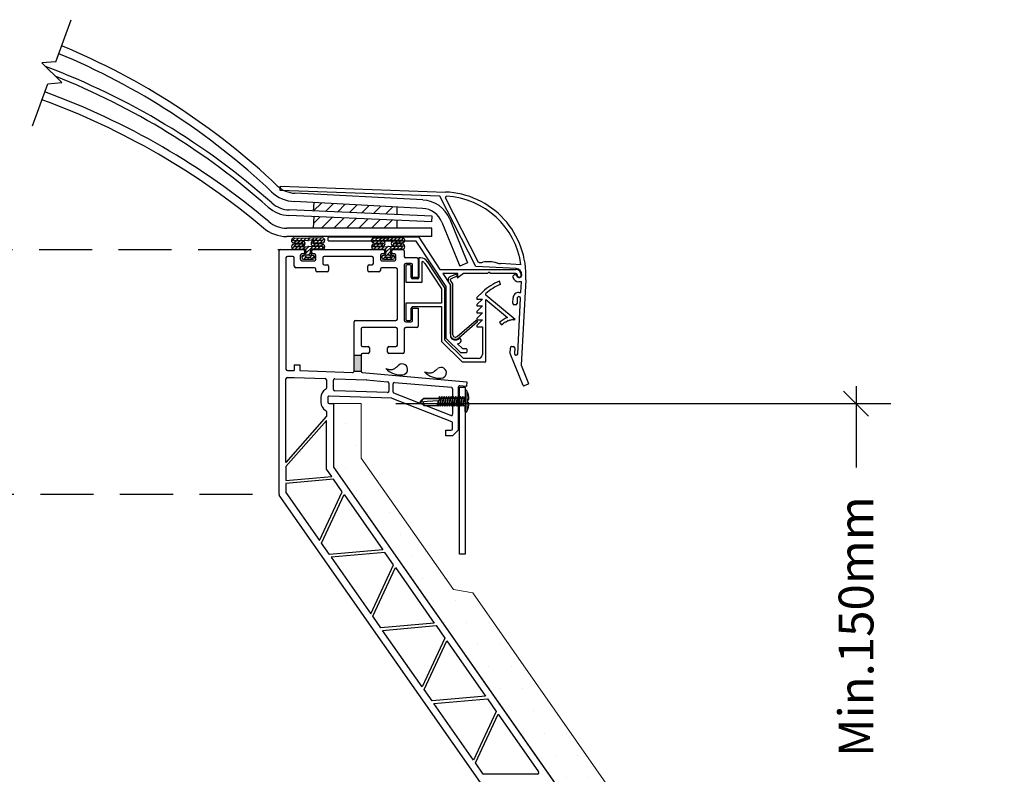
# Model space of a CAD drawing. Units: millimetres. Extents: x 12879 to 23175, y 5195 to 11211.
# Drawn here: x 14843 to 15197, y 7859 to 8130 of the extents above; entities that cross this region are included whole.
import ezdxf

# ---------------------------------------------------------------- set-up
doc = ezdxf.new("R2010")
doc.units = ezdxf.units.MM
doc.header["$LTSCALE"] = 30
doc.linetypes.add('DASHED2', pattern=[9.525, 6.35, -3.175])
doc.layers.get('0').update_dxf_attribs({"linetype": 'CONTINUOUS'})
doc.layers.get('DEFPOINTS').update_dxf_attribs({"linetype": 'CONTINUOUS'})
doc.layers.add('Background', color=8, linetype='CONTINUOUS', lineweight=9)
doc.layers.add('Bauder Waterproofing System', color=7, linetype='CONTINUOUS', lineweight=35)
doc.layers.add('Bauder Rooflight', color=7, linetype='CONTINUOUS')
doc.layers.add('Dimensions', color=8, linetype='CONTINUOUS')
doc.styles.add('Verdana', font='verdana.ttf')
doc.dimstyles.new('Scale 1-5     2.5mm Text', dxfattribs={"dimscale": 5, "dimtxt": 2.5, "dimasz": 1.8, "dimexe": 2.5, "dimexo": 2.5, "dimgap": 1.5, "dimtad": 0, "dimdec": 0, "dimzin": 0, "dimdsep": 46, "dimtxsty": 'Verdana', "dimblk": 'OBLIQUE', "dimcen": -3, "dimdle": 1.25, "dimadec": 0, "dimazin": 0, "dimtfac": 0.75, "dimtdec": 0, "dimtofl": 0, "dimtmove": 0, "dimatfit": 2, "dimldrblk": 'DOT', "dimfxl": 0, "dimtvp": 1.5, "dimtolj": 1, "dimtzin": 0, "dimarcsym": 0})

# ---------------------------------------------------------------- blocks, each defined once
blk = doc.blocks.new('X2- TypeE-Unvented')
at = {"layer": 'Bauder Rooflight'}
h = blk.add_hatch(color=256, dxfattribs=at)
h.dxf.hatch_style = 1
h.paths.add_polyline_path([(304.46, 179.89), (301.96, 179.89), (301.96, 174.13, -0.032785), (301.96, 174.06), (304.46, 174.1)])
for p, q in [((194.85, 285.25), (200.35, 300.38)), ((194.85, 285.25), (189.87, 284.82)), ((189.87, 284.82), (196.94, 277.75)), ((186.45, 262.18), (191.96, 277.31)), ((191.96, 277.31), (196.94, 277.75)), ((275.47, 239.05), (275.53, 240.55)), ((275.53, 240.55), (334.74, 238.44)), ((332.78, 237.01), (275.47, 239.05)), ((326.69, 235.59), (280.74, 238)), ((345.68, 211.68), (332.78, 237.01)), ((326.53, 232.59), (280.58, 235)), ((287.4, 231.63), (287.66, 234.63)), ((287.4, 231.64), (290.25, 234.49)), ((291.69, 231.44), (294.52, 234.27)), ((295.99, 231.25), (298.79, 234.05)), ((300.29, 231.06), (303.05, 233.82)), ((304.59, 230.88), (307.32, 233.6)), ((346.63, 213.13), (334.8, 236.34)), ((329.9, 227.77), (278.54, 230.01)), ((329.98, 229.77), (278.62, 232.01)), ((308.9, 230.69), (311.58, 233.38)), ((313.2, 230.5), (315.85, 233.15)), ((317.4, 230.32), (317.4, 233.07)), ((287.43, 225.47), (287.61, 229.62)), ((287.5, 227.26), (289.77, 229.52)), ((290.21, 225.47), (294.07, 229.33)), ((294.7, 225.47), (298.37, 229.15)), ((299.19, 225.47), (302.68, 228.96)), ((303.68, 225.47), (306.98, 228.77)), ((308.17, 225.47), (311.28, 228.58)), ((312.66, 225.47), (315.58, 228.4)), ((317.4, 225.47), (317.4, 228.32)), ((329.9, 227.77), (329.98, 229.77)), ((333.53, 227.6), (339.9, 211.85)), ((336.31, 228.72), (342.68, 212.97)), ((329.9, 225.47), (277.78, 225.47)), ((317.15, 225.47), (317.4, 225.72)), ((329.9, 222.47), (329.9, 225.47)), ((329.9, 222.47), (277.79, 222.47)), ((279.43, 221.21), (279.44, 221.21)), ((279.43, 221.01), (279.43, 221.01)), ((279.52, 220.69), (280.81, 221.98)), ((280.31, 220.19), (283.45, 220.13)), ((280.32, 221.99), (285.35, 221.89)), ((280.32, 219.74), (283.45, 219.87)), ((280.33, 221.19), (285.35, 221.09)), ((280.33, 220.99), (283.45, 220.93)), ((280.37, 220.19), (281.15, 220.97)), ((280.47, 218.95), (281.31, 219.78)), ((281.35, 221.17), (282.13, 221.95)), ((281.69, 220.16), (282.47, 220.95)), ((281.88, 219), (282.71, 219.84)), ((282.66, 221.14), (283.45, 221.92)), ((283.01, 220.14), (283.74, 220.87)), ((283.28, 219.06), (284.35, 220.14)), ((283.98, 221.11), (284.77, 221.9)), ((285.3, 221.09), (286.12, 221.9)), ((290.58, 221.99), (285.55, 221.89)), ((290.57, 221.19), (285.55, 221.09)), ((286.59, 219.68), (287.85, 220.93)), ((286.67, 221.11), (287.49, 221.93)), ((287.34, 219.08), (288.1, 219.84)), ((290.57, 220.99), (287.44, 220.93)), ((290.59, 220.19), (287.45, 220.13)), ((290.58, 219.74), (287.45, 219.87)), ((288.05, 221.14), (288.87, 221.95)), ((288.41, 220.15), (289.22, 220.96)), ((288.63, 219.02), (289.4, 219.79)), ((289.42, 221.16), (290.24, 221.98)), ((289.78, 220.17), (290.6, 221)), ((289.92, 218.97), (290.68, 219.73)), ((290.66, 221.05), (291.26, 221.66)), ((291.47, 221.21), (291.46, 221.21)), ((291.47, 221.01), (291.46, 221.01)), ((292.68, 221.07), (292.68, 222.07)), ((292.93, 222.32), (324.97, 222.32)), ((324.3, 220.82), (292.93, 220.82)), ((308.18, 221.06), (309.11, 221.99)), ((308.18, 221.21), (308.19, 221.21)), ((308.18, 221.01), (308.19, 221.01)), ((308.28, 218.47), (309.57, 219.76)), ((308.73, 220.26), (309.45, 220.98)), ((309.06, 220.19), (312.2, 220.13)), ((309.07, 221.99), (314.1, 221.89)), ((309.07, 219.74), (312.2, 219.87)), ((309.08, 221.19), (314.1, 221.09)), ((309.08, 220.99), (312.2, 220.93)), ((309.64, 221.18), (310.43, 221.96)), ((309.98, 220.17), (310.77, 220.96)), ((310.14, 218.98), (310.98, 219.82)), ((310.96, 221.15), (311.75, 221.93)), ((311.3, 220.14), (312.09, 220.93)), ((311.55, 219.04), (312.98, 220.48)), ((312.28, 221.12), (313.07, 221.91)), ((313.6, 221.1), (314.39, 221.89)), ((319.33, 221.99), (314.3, 221.89)), ((319.32, 221.19), (314.3, 221.09)), ((314.95, 221.1), (315.77, 221.92)), ((315.29, 220.09), (316.12, 220.92)), ((315.74, 219.19), (316.41, 219.86)), ((319.32, 220.99), (316.2, 220.93)), ((319.34, 220.19), (316.2, 220.13)), ((319.33, 219.74), (316.2, 219.87)), ((316.33, 221.13), (317.14, 221.94)), ((316.68, 220.14), (317.5, 220.95)), ((316.93, 219.04), (317.7, 219.81)), ((317.7, 221.16), (318.52, 221.97)), ((318.06, 220.16), (318.87, 220.98)), ((318.23, 218.99), (319, 219.75)), ((319.08, 221.18), (319.76, 221.87)), ((319.39, 218.8), (319.99, 219.4)), ((319.44, 220.2), (320.21, 220.97)), ((320.22, 221.21), (320.21, 221.21)), ((320.22, 221.01), (320.21, 221.01)), ((335.05, 204.54), (324.3, 220.82)), ((325.18, 222.2), (332.81, 210.66)), ((275, 129.87), (275, 217.27)), ((275.5, 217.77), (283.65, 217.77)), ((279.45, 218.91), (279.46, 218.91)), ((279.46, 218.71), (279.46, 218.71)), ((279.72, 218.19), (280.28, 218.76)), ((280.34, 217.92), (284.33, 218.01)), ((280.35, 218.94), (283.47, 219.07)), ((280.35, 218.72), (285.35, 218.83)), ((280.81, 217.93), (281.62, 218.75)), ((282.18, 217.96), (283, 218.78)), ((283.65, 216.2), (283.15, 216.2)), ((283.15, 214.89), (284.04, 215.78)), ((283.56, 217.99), (284.37, 218.81)), ((284.15, 217.27), (284.15, 216.7)), ((284.57, 217.66), (285.74, 218.82)), ((284.57, 216.31), (287.06, 218.8)), ((284.65, 217.27), (284.65, 216.7)), ((285.16, 215.92), (285.68, 215.92)), ((285.53, 215.92), (286.25, 216.64)), ((290.55, 218.72), (285.55, 218.83)), ((286.25, 216.7), (286.25, 217.27)), ((286.34, 215.38), (286.77, 215.82)), ((290.55, 217.92), (286.57, 218.01)), ((286.75, 216.7), (286.75, 217.27)), ((287.25, 217.77), (312.4, 217.77)), ((287.75, 216.2), (287.25, 216.2)), ((290.55, 218.94), (287.43, 219.07)), ((287.59, 217.99), (288.38, 218.77)), ((287.75, 216.2), (287.75, 216.2)), ((287.75, 216.2), (287.75, 216.2)), ((288.91, 217.96), (289.7, 218.74)), ((290.23, 217.93), (291.4, 219.1)), ((291.44, 218.71), (291.43, 218.71)), ((291.45, 218.91), (291.44, 218.91)), ((308.2, 218.91), (308.21, 218.91)), ((308.21, 218.71), (308.21, 218.71)), ((309.08, 217.92), (309.9, 218.74)), ((309.09, 217.92), (313.08, 218.01)), ((309.1, 218.94), (312.22, 219.07)), ((309.1, 218.72), (314.1, 218.83)), ((310.46, 217.95), (311.28, 218.77)), ((311.83, 217.98), (312.65, 218.8)), ((312.4, 216.2), (311.9, 216.2)), ((312.9, 217.27), (312.9, 216.7)), ((313.14, 217.94), (314.03, 218.83)), ((313.4, 216.85), (315.35, 218.81)), ((313.4, 217.27), (313.4, 216.7)), ((313.79, 215.89), (315, 217.11)), ((313.91, 215.92), (314.43, 215.92)), ((319.3, 218.72), (314.3, 218.83)), ((314.84, 215.6), (315.26, 216.02)), ((315, 216.7), (315, 217.27)), ((319.31, 217.92), (315.32, 218.01)), ((315.5, 216.7), (315.5, 217.27)), ((315.89, 217.99), (316.67, 218.78)), ((316, 217.77), (319.5, 217.77)), ((316.5, 216.2), (316, 216.2)), ((319.3, 218.94), (316.18, 219.07)), ((316.5, 216.2), (316.5, 216.2)), ((316.5, 216.2), (316.5, 216.2)), ((317.21, 217.97), (317.99, 218.75)), ((318.53, 217.94), (319.32, 218.73)), ((320, 217.27), (320, 215.27)), ((320.2, 218.91), (320.19, 218.91)), ((320.19, 218.71), (320.19, 218.71)), ((277.5, 214.77), (277.5, 177.64)), ((280, 215.27), (278, 215.27)), ((280.5, 211.77), (280.5, 214.77)), ((282.65, 215.7), (282.65, 214.27)), ((283.15, 215.2), (283.15, 214.87)), ((283.15, 213.77), (287.75, 213.77)), ((283.65, 215.7), (283.65, 215.7)), ((283.75, 214.27), (287.15, 214.27)), ((283.88, 214.27), (284.5, 214.9)), ((286.23, 214.87), (284.62, 214.87)), ((285.22, 214.27), (285.82, 214.87)), ((286.57, 214.27), (287.7, 215.4)), ((287.25, 215.7), (287.25, 215.7)), ((287.75, 214.87), (287.75, 215.2)), ((288.25, 214.27), (288.25, 215.7)), ((290.75, 214.77), (290.75, 212.77)), ((308.4, 215.27), (291.25, 215.27)), ((291.25, 212.27), (292.25, 212.27)), ((307.4, 212.27), (308.4, 212.27)), ((308.9, 212.77), (308.9, 214.77)), ((311.4, 215.7), (311.4, 214.27)), ((311.9, 215.2), (311.9, 214.87)), ((311.9, 213.77), (316.5, 213.77)), ((311.94, 215.39), (312.21, 215.66)), ((312.23, 214.33), (313.11, 215.22)), ((312.4, 215.7), (312.4, 215.7)), ((312.5, 214.27), (315.9, 214.27)), ((313.34, 215.44), (313.61, 215.71)), ((314.98, 214.87), (313.37, 214.87)), ((313.51, 214.27), (314.11, 214.87)), ((314.86, 214.27), (316.23, 215.64)), ((316, 215.7), (316, 215.7)), ((316.5, 214.87), (316.5, 215.2)), ((317, 214.27), (317, 215.7)), ((320, 212.27), (320, 192.27)), ((324.5, 214.77), (320.5, 214.77)), ((322.5, 212.77), (320.5, 212.77)), ((322, 212.27), (321, 212.27)), ((323, 207.77), (323, 212.27)), ((325, 214.27), (325, 207.77)), ((325.25, 214.77), (325.25, 207.77)), ((325.86, 214.77), (325.25, 214.77)), ((326.45, 206.07), (326.45, 213.47)), ((327.36, 212.77), (333.35, 203.7)), ((334.55, 204.06), (328.36, 213.43)), ((342.68, 212.97), (339.9, 211.85)), ((346.89, 213.12), (346.63, 213.13)), ((361.91, 212.33), (354.57, 212.72)), ((287.75, 211.27), (281, 211.27)), ((288.25, 210.27), (288.25, 210.77)), ((292.25, 209.77), (288.75, 209.77)), ((292.75, 211.77), (292.75, 210.27)), ((306.9, 210.27), (306.9, 211.77)), ((310.9, 209.77), (307.4, 209.77)), ((311.4, 210.77), (311.4, 210.27)), ((317, 211.27), (311.9, 211.27)), ((317.5, 192.77), (317.5, 210.77)), ((320.5, 211.77), (320.5, 206.07)), ((322.5, 207.77), (322.5, 211.77)), ((332.81, 210.66), (360.02, 210.66)), ((339.18, 209.16), (333.8, 209.16)), ((333.8, 209.16), (336.55, 204.99)), ((336.48, 208.05), (338.54, 208.94)), ((338.81, 208.84), (338.96, 208.47)), ((339.18, 208.39), (339.18, 209.16)), ((341.22, 209.16), (339.38, 207.71)), ((349.91, 209.16), (341.22, 209.16)), ((360.14, 210.92), (345.68, 211.68)), ((350.41, 209.66), (349.91, 209.16)), ((350.91, 209.16), (350.41, 209.66)), ((360.02, 209.16), (350.91, 209.16)), ((320.5, 206.07), (326.45, 206.07)), ((325, 207.77), (323, 207.77)), ((324.75, 207.27), (323, 207.27)), ((336.55, 205.17), (335.91, 206.14)), ((336.55, 187.33), (336.55, 205.17)), ((336.58, 206.58), (337.35, 205.41)), ((338.86, 208.21), (336.8, 207.31)), ((337.35, 205.41), (337.35, 187.33)), ((354.5, 205.25), (354.21, 206.41)), ((362.09, 206.17), (361.14, 206.21)), ((361.89, 202.32), (362.09, 206.17)), ((363.63, 206.89), (362.02, 176.21)), ((333.35, 203.7), (333.35, 198.47)), ((334.55, 185.23), (334.55, 204.06)), ((335.05, 185.86), (335.05, 204.54)), ((336.55, 204.99), (336.55, 186.46)), ((348.16, 202.61), (346.05, 200.5)), ((349.25, 201.45), (349.25, 201.98)), ((361.19, 202.36), (361.89, 202.32)), ((333.35, 198.47), (320.5, 198.47)), ((320.5, 198.47), (320.5, 192.77)), ((346.05, 200.5), (346.05, 200)), ((346.05, 200), (348.05, 200)), ((348.05, 200), (346.05, 198)), ((359.82, 192.59), (349.25, 201.45)), ((349.25, 177.43), (349.25, 199.89)), ((349.25, 199.89), (357.08, 193.32)), ((358.98, 198.47), (359.09, 200.46)), ((360.59, 200.39), (360.48, 198.39)), ((360.74, 180.35), (361.78, 200.32)), ((361.31, 200.85), (361.11, 200.86)), ((277.5, 196.2), (277.5, 174.84)), ((322.5, 192.77), (322.5, 196.77)), ((323, 197.27), (333.35, 197.27)), ((323, 192.27), (323, 196.77)), ((323, 196.77), (325, 196.77)), ((325, 196.77), (325, 190.27)), ((333.35, 197.27), (333.35, 184.73)), ((346.05, 198), (346.05, 197.5)), ((346.05, 197.5), (348.05, 197.5)), ((348.05, 197.5), (346.05, 195.5)), ((346.05, 195.5), (346.05, 195)), ((346.05, 195), (348.05, 195)), ((348.05, 195), (346.05, 193)), ((359.96, 197.92), (359.46, 197.94)), ((301.96, 174.13), (301.96, 191.77)), ((302.46, 192.27), (317, 192.27)), ((320.5, 191.77), (322.5, 191.77)), ((321, 192.27), (322, 192.27)), ((339.01, 186.58), (345.75, 192.44)), ((346.27, 191.83), (339.53, 185.97)), ((345.75, 192.44), (346.27, 191.83)), ((346.05, 193), (346.05, 192.5)), ((346.05, 192.5), (348.05, 192.5)), ((348.05, 192.5), (346.05, 190.5)), ((354.14, 191.53), (354.97, 190.66)), ((354.97, 190.66), (355.03, 190.99)), ((355.03, 190.99), (355.37, 191.01)), ((355.37, 191.01), (355.46, 191.33)), ((355.46, 191.33), (355.8, 191.33)), ((355.8, 191.33), (355.91, 191.65)), ((355.91, 191.65), (356.25, 191.62)), ((356.25, 191.62), (356.38, 191.92)), ((356.38, 191.92), (356.72, 191.87)), ((356.72, 191.87), (356.88, 192.16)), ((356.88, 192.16), (357.21, 192.09)), ((357.21, 192.09), (357.39, 192.37)), ((357.39, 192.37), (357.71, 192.26)), ((357.71, 192.26), (357.91, 192.53)), ((357.91, 192.53), (358.23, 192.4)), ((358.23, 192.4), (358.45, 192.66)), ((358.45, 192.66), (358.75, 192.5)), ((358.75, 192.5), (358.99, 192.74)), ((358.99, 192.74), (359.28, 192.57)), ((304.46, 189.27), (304.46, 183.42)), ((317, 189.77), (304.96, 189.77)), ((317.5, 183.42), (317.5, 189.27)), ((320, 189.27), (320, 180.92)), ((324.5, 189.77), (320.5, 189.77)), ((346.05, 190.5), (346.05, 190)), ((346.05, 190), (348.05, 190)), ((348.05, 190), (348.05, 180.13)), ((333.35, 184.73), (340.73, 177.43)), ((341.23, 178.63), (334.55, 185.23)), ((340.28, 180.7), (335.05, 185.86)), ((339.15, 183.92), (340.89, 182.2)), ((339.66, 185.82), (339.7, 185.86)), ((340.04, 185.85), (340.11, 185.78)), ((304.96, 182.92), (306.96, 182.92)), ((306.96, 180.42), (304.96, 180.42)), ((307.46, 182.42), (307.46, 180.92)), ((314, 180.92), (314, 182.42)), ((314.5, 182.92), (317, 182.92)), ((319.5, 180.42), (314.5, 180.42)), ((342.2, 180.7), (340.28, 180.7)), ((340.89, 182.2), (342.2, 182.2)), ((342.45, 181.95), (342.45, 180.95)), ((358.04, 180.49), (358.15, 182.49)), ((362.71, 168.93), (358.04, 180.49)), ((358.67, 182.96), (359.17, 182.94)), ((359.64, 182.41), (359.54, 180.41)), ((301.96, 179.89), (304.46, 179.89)), ((304.46, 179.92), (304.46, 174.1)), ((340.73, 177.43), (349.25, 177.43)), ((346.55, 178.63), (341.23, 178.63)), ((360.01, 179.89), (360.21, 179.88)), ((278, 174.34), (280.5, 174.34)), ((280.5, 176.34), (282.5, 176.34)), ((280.5, 176.34), (280.5, 174.34)), ((282.5, 176.34), (282.5, 174.27)), ((282.5, 174.27), (301.44, 173.63)), ((301.96, 174.06), (304.46, 174.1)), ((304.92, 173.6), (342.5, 170.31)), ((313.31, 175.04), (313.54, 174.97)), ((313.54, 174.97), (313.77, 174.9)), ((313.77, 174.9), (313.99, 174.84)), ((313.99, 174.84), (314.22, 174.78)), ((314.22, 174.78), (314.45, 174.73)), ((314.45, 174.73), (314.67, 174.69)), ((314.67, 174.69), (314.9, 174.67)), ((314.9, 174.67), (315.12, 174.66)), ((315.12, 174.66), (315.34, 174.66)), ((315.34, 174.66), (315.56, 174.68)), ((315.56, 174.68), (315.74, 174.72)), ((315.74, 174.72), (315.99, 174.79)), ((315.99, 174.79), (316.2, 174.88)), ((316.2, 174.88), (316.41, 174.98)), ((316.41, 174.98), (316.61, 175.09)), ((316.61, 175.09), (316.88, 175.26)), ((316.88, 175.26), (316.99, 175.35)), ((316.99, 175.35), (317.17, 175.49)), ((317.17, 175.49), (317.34, 175.63)), ((317.34, 175.63), (317.52, 175.78)), ((317.52, 175.78), (317.68, 175.93)), ((317.68, 175.93), (317.85, 176.09)), ((317.85, 176.09), (318.01, 176.24)), ((327.25, 173.82), (327.48, 173.75)), ((327.48, 173.75), (327.71, 173.68)), ((327.71, 173.68), (327.94, 173.62)), ((327.94, 173.62), (328.17, 173.56)), ((328.17, 173.56), (328.39, 173.51)), ((328.39, 173.51), (328.62, 173.47)), ((328.62, 173.47), (328.84, 173.45)), ((328.84, 173.45), (329.07, 173.44)), ((329.07, 173.44), (329.29, 173.44)), ((329.29, 173.44), (329.51, 173.46)), ((329.51, 173.46), (329.69, 173.5)), ((329.69, 173.5), (329.94, 173.57)), ((329.94, 173.57), (330.15, 173.66)), ((330.15, 173.66), (330.35, 173.76)), ((330.35, 173.76), (330.55, 173.87)), ((330.55, 173.87), (330.82, 174.04)), ((330.82, 174.04), (330.94, 174.13)), ((330.94, 174.13), (331.12, 174.27)), ((331.12, 174.27), (331.29, 174.41)), ((331.29, 174.41), (331.46, 174.56)), ((331.46, 174.56), (331.63, 174.71)), ((331.63, 174.71), (331.79, 174.86)), ((331.79, 174.86), (331.96, 175.02)), ((362.02, 176.21), (364.65, 169.71)), ((277.5, 141.3), (277.5, 171.34)), ((278, 171.84), (280.46, 171.84)), ((280.5, 171.84), (291.53, 171.46)), ((292.01, 170.96), (292.01, 167.96)), ((292.01, 170.96), (292.01, 170.8)), ((294.51, 167.54), (294.51, 170.84)), ((295.03, 171.34), (306.36, 170.96)), ((306.39, 170.96), (314, 170.29)), ((314.46, 169.8), (314.46, 166.9)), ((316.5, 170.07), (336.91, 168.29)), ((342.5, 170.31), (342.35, 168.62)), ((313.94, 166.4), (295, 167.04)), ((315.96, 166.67), (315.96, 169.58)), ((336.68, 158.16), (316.28, 166.21)), ((337.36, 167.79), (337.36, 158.62)), ((339.36, 168.33), (339.36, 152.89)), ((339.86, 108.33), (339.86, 168.33)), ((339.86, 168.33), (341.86, 168.33)), ((342.35, 168.62), (339.91, 168.83)), ((341.86, 168.33), (341.86, 108.33)), ((341.86, 167.03), (341.86, 164.81)), ((342.5, 167.02), (342.5, 159.64)), ((364.51, 169.38), (363.04, 168.79)), ((289.99, 164.6), (289.99, 162.92)), ((292.49, 164.61), (292.49, 162.92)), ((315.46, 164.35), (293, 165.11)), ((337.05, 155.86), (315.63, 164.32)), ((325.87, 163.33), (326.42, 163.89)), ((325.87, 162.86), (325.87, 163.33)), ((325.87, 163.1), (328.23, 163.32)), ((325.87, 162.86), (326.42, 162.31)), ((325.96, 163.12), (327, 164.29)), ((326.42, 163.89), (327.01, 164.41)), ((327, 164.29), (332.51, 164.29)), ((327.01, 164.41), (332.38, 164.41)), ((328.23, 163.32), (332.33, 163.52)), ((332.11, 163.52), (331.83, 162.1)), ((332.11, 163.52), (331.83, 162.1)), ((332.07, 161.47), (332.44, 163.54)), ((332.69, 164.97), (332.32, 164.29)), ((332.36, 164.45), (332.36, 164.45)), ((332.56, 164.26), (332.69, 164.97)), ((333.05, 164.13), (332.66, 162.1)), ((333.05, 164.13), (332.66, 162.1)), ((333.05, 164.13), (332.69, 164.97)), ((332.9, 161.47), (333.52, 164.97)), ((333.52, 164.97), (333.05, 164.13)), ((333.88, 164.13), (333.48, 162.1)), ((333.88, 164.13), (333.52, 164.97)), ((333.73, 161.47), (334.34, 164.97)), ((334.34, 164.97), (333.88, 164.13)), ((334.71, 164.13), (334.31, 162.1)), ((334.71, 164.13), (334.34, 164.97)), ((334.56, 161.47), (335.17, 164.97)), ((335.17, 164.97), (334.71, 164.13)), ((335.54, 164.13), (335.14, 162.1)), ((335.54, 164.13), (335.17, 164.97)), ((335.39, 161.47), (336, 164.97)), ((336, 164.97), (335.54, 164.13)), ((336.37, 164.13), (335.97, 162.1)), ((336.37, 164.13), (336, 164.97)), ((336.21, 161.47), (336.83, 164.97)), ((336.83, 164.97), (336.37, 164.13)), ((337.2, 164.13), (336.8, 162.1)), ((337.2, 164.13), (336.83, 164.97)), ((337.04, 161.47), (337.66, 164.97)), ((337.66, 164.97), (337.2, 164.13)), ((338.02, 164.13), (337.62, 162.1)), ((338.02, 164.13), (337.66, 164.97)), ((337.87, 161.47), (338.48, 164.97)), ((338.48, 164.97), (338.02, 164.13)), ((338.85, 164.13), (338.45, 162.1)), ((338.85, 164.13), (338.48, 164.97)), ((338.7, 161.47), (339.31, 164.97)), ((339.31, 164.97), (338.85, 164.13)), ((339.68, 164.13), (339.28, 162.1)), ((339.68, 164.13), (339.31, 164.97)), ((339.53, 161.47), (340.14, 164.97)), ((340.14, 164.97), (339.68, 164.13)), ((340.51, 164.13), (340.11, 162.1)), ((340.51, 164.13), (340.14, 164.97)), ((340.35, 161.47), (340.97, 164.97)), ((340.97, 164.97), (340.51, 164.13)), ((341.34, 164.13), (340.94, 162.1)), ((341.34, 164.13), (340.97, 164.97)), ((341.18, 161.47), (341.8, 164.97)), ((341.8, 164.97), (341.34, 164.13)), ((341.86, 164.81), (341.8, 164.97)), ((341.86, 164.81), (341.86, 161.85)), ((342.77, 162.72), (342.77, 163.95)), ((342.77, 163.95), (343.23, 163.95)), ((343.23, 162.72), (342.77, 162.72)), ((292.01, 159.56), (292.01, 157.94)), ((292.99, 162.42), (294.51, 162.42)), ((294.51, 162.42), (294.51, 139.88)), ((326.42, 162.31), (327.01, 161.79)), ((327.01, 161.79), (328.18, 161.79)), ((327.01, 161.79), (331.95, 161.79)), ((331.83, 162.1), (332.07, 161.47)), ((332.66, 162.1), (332.07, 161.47)), ((332.66, 162.1), (332.9, 161.47)), ((333.48, 162.1), (332.9, 161.47)), ((333.48, 162.1), (333.73, 161.47)), ((334.31, 162.1), (333.73, 161.47)), ((334.31, 162.1), (334.56, 161.47)), ((335.14, 162.1), (334.56, 161.47)), ((335.14, 162.1), (335.39, 161.47)), ((335.97, 162.1), (335.39, 161.47)), ((335.97, 162.1), (336.21, 161.47)), ((336.8, 162.1), (336.21, 161.47)), ((336.8, 162.1), (337.04, 161.47)), ((337.62, 162.1), (337.04, 161.47)), ((337.62, 162.1), (337.87, 161.47)), ((338.45, 162.1), (337.87, 161.47)), ((338.45, 162.1), (338.7, 161.47)), ((339.28, 162.1), (338.7, 161.47)), ((339.28, 162.1), (339.53, 161.47)), ((340.11, 162.1), (339.53, 161.47)), ((340.11, 162.1), (340.35, 161.47)), ((340.94, 162.1), (340.35, 161.47)), ((340.94, 162.1), (341.18, 161.47)), ((341.86, 161.85), (341.18, 161.47)), ((341.86, 159.64), (341.86, 161.85)), ((292.01, 157.94), (277.5, 141.3)), ((292.01, 156.41), (277.5, 139.78)), ((292.01, 138.93), (292.01, 156.41)), ((334.86, 150.89), (334.86, 152.89)), ((334.86, 152.89), (336.86, 152.89)), ((337.36, 153.39), (337.36, 155.39)), ((339.36, 152.89), (337.36, 150.89)), ((337.36, 150.89), (334.86, 150.89)), ((277.5, 139.78), (277.5, 134.78)), ((293.91, 136.21), (292.01, 138.93)), ((294.6, 139.59), (389.85, 3.56)), ((277.5, 134.78), (293.91, 136.21)), ((294.58, 135.27), (277.5, 133.77)), ((297.73, 130.76), (294.58, 135.27)), ((277.5, 133.77), (277.5, 130.5)), ((349.91, 22.73), (275.09, 129.58)), ((277.5, 130.5), (289.57, 113.26)), ((289.57, 113.26), (297.73, 130.76)), ((290.23, 112.31), (298.4, 129.81)), ((298.4, 129.81), (312.34, 109.9)), ((293.1, 108.21), (290.23, 112.31)), ((312.34, 109.9), (293.1, 108.21)), ((313, 108.95), (293.76, 107.27)), ((293.76, 107.27), (308, 86.94)), ((316.16, 104.44), (313, 108.95)), ((341.86, 108.33), (339.86, 108.33)), ((308, 86.94), (316.16, 104.44)), ((308.66, 86), (316.82, 103.5)), ((316.82, 103.5), (330.77, 83.58)), ((311.53, 81.9), (308.66, 86)), ((330.77, 83.58), (311.53, 81.9)), ((312.19, 80.95), (331.43, 82.64)), ((331.43, 82.64), (334.58, 78.13)), ((326.42, 60.63), (312.19, 80.95)), ((334.58, 78.13), (326.42, 60.63)), ((327.09, 59.68), (335.25, 77.18)), ((335.25, 77.18), (349.19, 57.27)), ((329.95, 55.59), (327.09, 59.68)), ((349.19, 57.27), (329.95, 55.59)), ((330.62, 54.64), (349.85, 56.32)), ((344.85, 34.31), (330.62, 54.64)), ((349.85, 56.32), (353.01, 51.81)), ((353.01, 51.81), (344.85, 34.31)), ((345.51, 33.37), (353.67, 50.87)), ((353.67, 50.87), (368.25, 30.06)), ((348.38, 29.27), (345.51, 33.37)), ((367.84, 29.27), (348.38, 29.27))]:
    blk.add_line(p, q, dxfattribs=at)
at = {"layer": 'Bauder Rooflight', "linetype": 'DASHED2', "ltscale": 0.1}
for p, q in [((74.5, 217.77), (275.5, 217.77)), ((75, 129.87), (275, 129.87))]:
    blk.add_line(p, q, dxfattribs=at)
at = {"layer": 'Bauder Rooflight'}
for centre, radius, start, end in [((100, 56.75), 253.49, 46.534, 67.5184), ((100, 56.75), 250.49, 46.534, 67.4887), ((100, 40.47), 259.59, 48.3797, 69.4406), ((100, 40.47), 257.59, 48.3797, 68.4426), ((100, 24.66), 265.77, 49.8584, 70), ((100, 24.65), 262.77, 49.8586, 70.0002), ((281.26, 247.98), 10, 226.534, 267), ((281.26, 247.98), 13, 226.534, 267), ((333.67, 208.46), 30, 357, 87.9648), ((279.06, 242), 10, 228.3797, 267.5), ((326.11, 224.6), 11, 22, 87), ((335.16, 236.52), 0.4, 86.9663, 207), ((333.67, 208.46), 28.5, 7.8044, 86.9663), ((279.06, 242), 12, 228.3797, 267.5), ((326.11, 224.6), 8, 22, 87), ((277.78, 235.47), 10, 229.8584, 270), ((277.79, 235.47), 13, 229.8586, 270), ((280.33, 221.09), 0.9, 87.0063, 268.8542), ((280.36, 218.83), 0.909, 92.8547, 273.5096), ((280.33, 221.09), 0.0997, 92.3543, 270), ((283.43, 220), 0.93, 272.2906, 88.8504), ((283.45, 220), 0.13, 272.2906, 88.8542), ((285.45, 226.88), 5, 268.8254, 271.1746), ((285.45, 226.08), 5, 268.8254, 271.1746), ((287.46, 220), 0.93, 91.1496, 267.7094), ((287.45, 220), 0.13, 91.1458, 267.7094), ((290.54, 218.83), 0.909, 266.4904, 87.1453), ((290.57, 221.09), 0.9, 271.1458, 92.9937), ((290.57, 221.09), 0.0997, 270, 87.6457), ((292.93, 222.07), 0.25, 90, 180), ((292.93, 221.07), 0.25, 180, 270), ((309.08, 221.09), 0.9, 87.0063, 268.8542), ((309.11, 218.83), 0.909, 92.8547, 273.5096), ((309.08, 221.09), 0.0997, 92.3543, 270), ((312.19, 220), 0.93, 272.2906, 88.8504), ((312.2, 220), 0.13, 272.2906, 88.8542), ((314.2, 226.88), 5, 268.8254, 271.1746), ((314.2, 226.08), 5, 268.8254, 271.1746), ((316.21, 220), 0.93, 91.1496, 267.7094), ((316.2, 220), 0.13, 91.1458, 267.7094), ((319.29, 218.83), 0.909, 266.4904, 87.1453), ((319.32, 221.09), 0.9, 271.1458, 92.9937), ((319.32, 221.09), 0.0997, 270, 87.6457), ((324.97, 222.07), 0.25, 33.4388, 90), ((275.5, 217.27), 0.5, 90, 179.9996), ((280.36, 218.83), 0.109, 95.8711, 264.2279), ((283.15, 215.7), 0.5, 90, 180), ((283.65, 217.27), 0.5, 0, 90), ((283.65, 216.7), 0.5, 270, 0), ((283.65, 216.7), 1, 270, 0), ((283.65, 217.27), 1, 0, 50.4192), ((283.62, 216.68), 1.57, 302.6692, 325.5642), ((285.16, 215.62), 0.3, 90, 145.4686), ((285.08, 215.68), 0.2, 145.4686, 145.5642), ((285.45, 213.83), 5, 88.8254, 91.1746), ((285.68, 215.62), 0.3, 34.4901, 90), ((287.23, 216.68), 1.57, 214.4315, 237.3308), ((287.25, 217.27), 1, 129.5808, 180), ((287.25, 216.7), 1, 180, 270), ((287.25, 217.27), 0.5, 90, 180), ((287.25, 216.7), 0.5, 180, 270), ((287.75, 215.7), 0.5, 0, 90), ((290.54, 218.83), 0.109, 275.7721, 84.1289), ((309.11, 218.83), 0.109, 95.8711, 264.2279), ((311.9, 215.7), 0.5, 90, 180), ((312.4, 217.27), 0.5, 0, 90), ((312.4, 216.7), 0.5, 270, 0), ((312.4, 216.7), 1, 270, 0), ((312.4, 217.27), 1, 0, 50.4192), ((312.37, 216.68), 1.57, 302.6692, 325.5642), ((313.91, 215.62), 0.3, 90, 145.4686), ((313.83, 215.68), 0.2, 145.4686, 145.5642), ((314.2, 213.83), 5, 88.8254, 91.1746), ((314.43, 215.62), 0.3, 34.4901, 90), ((315.98, 216.68), 1.57, 214.4315, 237.3308), ((316, 217.27), 1, 129.5808, 180), ((316, 216.7), 1, 180, 270), ((316, 217.27), 0.5, 90, 180), ((316, 216.7), 0.5, 180, 270), ((316.5, 215.7), 0.5, 0, 90), ((319.29, 218.83), 0.109, 275.7721, 84.1289), ((319.5, 217.27), 0.5, 0, 90), ((278, 214.77), 0.5, 90, 180), ((280, 214.77), 0.5, 0, 90), ((283.15, 214.27), 0.5, 180, 270), ((283.65, 215.2), 0.5, 90, 180), ((283.75, 214.87), 0.6, 180, 270), ((284.62, 215.14), 0.267, 124.3763, 270), ((286.23, 215.14), 0.267, 270, 55.6237), ((287.15, 214.87), 0.6, 270, 0), ((287.25, 215.2), 0.5, 0, 90), ((287.75, 214.27), 0.5, 270, 0), ((291.25, 214.77), 0.5, 90, 180), ((291.25, 212.77), 0.5, 180, 270), ((292.25, 211.77), 0.5, 0, 90), ((307.4, 211.77), 0.5, 90, 180), ((308.4, 214.77), 0.5, 0, 90), ((308.4, 212.77), 0.5, 270, 0), ((311.9, 214.27), 0.5, 180, 270), ((312.4, 215.2), 0.5, 90, 180), ((312.5, 214.87), 0.6, 180, 270), ((313.37, 215.14), 0.267, 124.3763, 270), ((314.98, 215.14), 0.267, 270, 55.6237), ((315.9, 214.87), 0.6, 270, 0), ((316, 215.2), 0.5, 0, 90), ((316.5, 214.27), 0.5, 270, 0), ((320.5, 215.27), 0.5, 180, 270), ((320.5, 212.27), 0.5, 90, 180), ((321, 211.77), 0.5, 90, 180), ((322, 211.77), 0.5, 0, 90), ((322.5, 212.27), 0.5, 0, 90), ((324.5, 214.27), 0.5, 0, 90), ((325.86, 211.77), 3, 33.4388, 90), ((325.86, 211.77), 1.8, 33.4388, 70.7728), ((347.15, 218.11), 5, 267, 281.8436), ((350.23, 203.43), 10, 72.1564, 101.8436), ((354.83, 217.71), 5, 252.1564, 267), ((281, 211.77), 0.5, 180, 270), ((287.75, 210.77), 0.5, 0, 90), ((288.75, 210.27), 0.5, 180, 270), ((292.25, 210.27), 0.5, 270, 0), ((307.4, 210.27), 0.5, 180, 270), ((310.9, 210.27), 0.5, 270, 0), ((311.9, 210.77), 0.5, 90, 180), ((317, 210.77), 0.5, 0, 90), ((338.62, 208.76), 0.2, 23.4388, 113.4388), ((359.71, 207.99), 0.75, 23.179, 203.179), ((360.02, 208.66), 2, 360, 90), ((360.02, 208.66), 0.5, 0, 90), ((360.02, 208.73), 2.2, 357, 87), ((361.27, 208.66), 0.75, 180, 360), ((323, 207.77), 0.5, 180, 270), ((324.75, 207.77), 0.5, 270, 0), ((337, 206.85), 1.3, 113.4388, 213.4388), ((337, 206.85), 0.5, 113.4388, 213.4388), ((338.78, 208.39), 0.2, 293.4388, 23.4388), ((339.22, 207.91), 0.25, 132.6038, 308.1351), ((338.78, 208.39), 0.4, 312.6038, 0), ((361.04, 188.82), 18.87, 111.2408, 133.06), ((361.6, 187.95), 18.69, 112.3073, 131.3475), ((361.27, 208.66), 2.45, 203.179, 267), ((361.27, 208.66), 0.95, 203.179, 357), ((361.08, 200.36), 2, 87, 177), ((359.48, 198.44), 0.5, 177, 267), ((359.98, 198.42), 0.5, 267, 357), ((361.08, 200.36), 0.5, 87, 177), ((361.28, 200.35), 0.5, 357, 87), ((323, 196.77), 0.5, 90, 180), ((302.46, 191.77), 0.5, 90, 180), ((317, 192.77), 0.5, 270, 0), ((320.5, 192.27), 0.5, 180, 270), ((321, 192.77), 0.5, 180, 270), ((322, 192.77), 0.5, 270, 0), ((322.5, 192.27), 0.5, 270, 0), ((359.82, 185.52), 8.26, 109.3724, 133.3882), ((359.82, 185.52), 7.06, 90.0102, 94.348), ((304.96, 189.27), 0.5, 90, 180), ((317, 189.27), 0.5, 0, 90), ((320.5, 189.27), 0.5, 90, 180), ((324.5, 190.27), 0.5, 270, 0), ((338.35, 187.33), 1.8, 180, 311), ((338.35, 187.33), 2, 205.8419, 311), ((338.35, 187.33), 1, 180, 311), ((338.35, 187.33), 3.5, 283.1422, 295.0956), ((339.87, 185.67), 0.25, 45.35, 131), ((339.41, 185.07), 1, 295.0956, 45.35), ((304.96, 183.42), 0.5, 180, 270), ((304.96, 179.92), 0.5, 90, 180), ((306.96, 182.42), 0.5, 0, 90), ((306.96, 180.92), 0.5, 270, 0), ((314.5, 182.42), 0.5, 90, 180), ((314.5, 180.92), 0.5, 180, 270), ((317, 183.42), 0.5, 270, 0), ((319.5, 180.92), 0.5, 270, 0), ((342.2, 181.95), 0.25, 0, 90), ((342.2, 180.95), 0.25, 270, 0), ((358.64, 182.46), 0.5, 87, 177), ((359.14, 182.44), 0.5, 357, 87), ((360.04, 180.39), 0.5, 177, 267), ((346.55, 180.13), 1.5, 270, 0), ((360.24, 180.38), 0.5, 267, 357), ((278, 174.84), 0.5, 180, 270), ((301.46, 174.13), 0.5, 268.0643, 0), ((304.96, 174.1), 0.5, 180, 265), ((318.57, 179.98), 7.22, 223.1624, 275.942), ((319.23, 174.73), 1.94, 272.6385, 128.9925), ((332.52, 178.76), 7.22, 223.1624, 275.942), ((333.18, 173.51), 1.94, 272.6385, 128.9925), ((278, 171.34), 0.5, 90, 180), ((291.51, 170.96), 0.5, 0, 88.0643), ((295.01, 170.84), 0.5, 88.0643, 180), ((306.34, 170.46), 0.5, 85, 88.0643), ((313.96, 169.8), 0.5, 0, 85), ((316.46, 169.58), 0.5, 85, 180), ((293.29, 164.6), 3.3, 117.8425, 180), ((291.51, 167.96), 0.5, 297.8425, 360), ((295.01, 167.54), 0.5, 180, 268.0648), ((313.96, 166.9), 0.5, 268.0648, 0), ((316.46, 166.67), 0.5, 180, 248.4591), ((336.86, 167.79), 0.5, 0, 85), ((339.86, 168.33), 0.5, 85, 180), ((342.18, 166.93), 0.332, 16.2119, 162.6301), ((333.79, 163.33), 9.46, 3.7286, 22.9629), ((362.95, 169.02), 0.25, 202, 292), ((364.42, 169.61), 0.25, 292, 22), ((293.29, 162.92), 3.3, 180, 242.1575), ((292.99, 164.61), 0.5, 88.0648, 180), ((292.99, 162.92), 0.5, 180, 270), ((315.44, 163.85), 0.5, 68.4591, 88.0648), ((326.15, 162.19), 0.951, 335.2555, 101.588), ((332.32, 163.93), 0.408, 271.2044, 62.6635), ((333.79, 163.33), 9.46, 337.0371, 356.2714), ((291.51, 159.56), 0.5, 0, 62.1575), ((342.18, 159.73), 0.332, 197.3699, 343.7881), ((336.86, 158.62), 0.5, 248.4591, 0), ((336.86, 155.39), 0.5, 0, 68.4591), ((336.86, 153.39), 0.5, 270, 0), ((295.01, 139.88), 0.5, 180, 215), ((275.5, 129.87), 0.5, 179.9996, 215), ((367.84, 29.77), 0.5, 270, 35)]:
    blk.add_arc(centre, radius, start, end, dxfattribs=at)
blk = doc.blocks.new('_Oblique')
at = {"color": 0, "linetype": 'ByBlock', "lineweight": -2}
blk.add_line((-0.5, -0.5), (0.5, 0.5), dxfattribs=at)
blk = doc.blocks.new('*D49')
at = {"layer": 'DEFPOINTS', "color": 0}
for p in [(14965.53, 7992.36), (15143.26, 7992.36), (15126.02, 7791.95)]:
    blk.add_point(p, dxfattribs=at)
at = {"layer": 'Dimensions', "color": 1, "lineweight": -2}
for p, q in [((15143.26, 7998.61), (15143.26, 7969.45)), ((14978.03, 7992.36), (15155.76, 7992.36)), ((15143.26, 7785.7), (15143.26, 7855.04)), ((15138.52, 7791.95), (15155.76, 7791.95))]:
    blk.add_line(p, q, dxfattribs=at)
at = {"layer": 'Dimensions', "color": 1, "lineweight": -2, "xscale": 9, "yscale": 9, "zscale": 9}
for p, rotation in [((15143.26, 7992.36), 90), ((15143.26, 7791.95), 270)]:
    blk.add_blockref('_Oblique', p, dxfattribs=dict(at, rotation=rotation))
at = {"layer": 'Dimensions', "color": 1, "insert": (15143.26, 7912.24), "char_height": 12.5, "attachment_point": 5, "rotation": 90, "style": 'Verdana'}
blk.add_mtext('\\A1;Min.150mm', dxfattribs=at)
blk = doc.blocks.new('_DOT')
at = {"color": 0, "linetype": 'ByBlock'}
blk.add_line((-0.5, 0), (-1, 0), dxfattribs=at)
at = {"color": 0, "linetype": 'ByBlock', "const_width": 0.5}
blk.add_lwpolyline([(-0.25, 0, 1), (0.25, 0, 1)], format="xyb", close=True, dxfattribs=at)

msp = doc.modelspace()

# ---------------------------------------------------------------- hatches: boundary and pattern name
at = {"layer": 'Bauder Waterproofing System', "lineweight": 5}
h = msp.add_hatch(dxfattribs=at)
h.set_pattern_fill('DOTS', color=256, scale=5)
h.set_pattern_definition([(0, (-50, 0), (3.96875, 7.9375), [0, -7.9375])])
h.paths.add_polyline_path([(15111.02, 7829.91), (15090.76, 7829.91), (15088.55, 7830.87), (15052.07, 7834.76), (15049.13, 7835.98), (14955.62, 7969.53), (14955.53, 7970.22), (14955.53, 7992.36), (14965.53, 7992.36), (14965.53, 7972.81), (14998.63, 7925.54), (15005.59, 7924.32), (15057.6, 7850.04), (15114.59, 7844.91), (15126.02, 7844.91), (15126.02, 7740.76), (15175.16, 7691.62), (15270.16, 7691.62), (15275.16, 7686.62), (15545.74, 7686.62), (15545.74, 7561.62), (15111.02, 7561.62)])
h.paths.add_polyline_path([(15075.74, 7832.25), (15075.83, 7833.1), (15064.83, 7834.26), (15064.74, 7833.42)], flags=16)

# ---------------------------------------------------------------- linework, layer by layer
at = {"layer": 'Background'}
msp.add_lwpolyline([(15090.76, 7829.91), (15088.55, 7830.87), (15052.07, 7834.76), (15049.13, 7835.98), (14955.62, 7969.53), (14955.53, 7970.22), (14955.53, 7992.36), (14965.53, 7992.36), (14965.53, 7972.81), (14998.63, 7925.54), (15005.59, 7924.32), (15057.6, 7850.04), (15114.59, 7844.91), (15126.02, 7844.91), (15126.02, 7740.76), (15175.16, 7691.62)], dxfattribs=at)

# ---------------------------------------------------------------- block references
at = {"layer": 'Bauder Rooflight'}
msp.add_blockref('X2- TypeE-Unvented', (14661.02, 7829.94), dxfattribs=at)

# ---------------------------------------------------------------- dimensions: what is measured, and where the dimension line sits
at = {"layer": 'Dimensions', "color": 1}
dim = msp.add_linear_dim(base=(15143.26, 7992.36), p1=(15126.02, 7791.95), p2=(14965.53, 7992.36), angle=90, text='Min.150mm', dimstyle='Scale 1-5     2.5mm Text', override={"dimpost": 'Min <>mm', "dimclrd": 1, "dimclre": 1, "dimclrt": 1, "dimtmove": 2, "dimtfill": 1}, dxfattribs=at)
dim.commit()
dim.dimension.update_dxf_attribs({"geometry": '*D49', "text_midpoint": (15143.26, 7912.24), "dimtype": 160})

doc.saveas('drawing.dxf')
